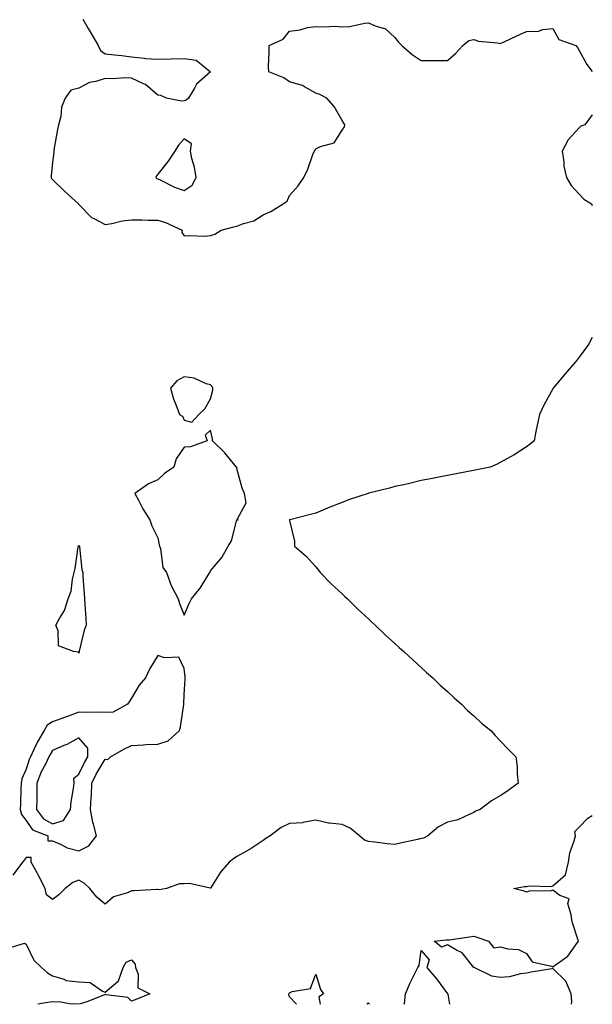
# Model space of a CAD drawing. Units: inches. Extents: x 947363 to 950003, y 7282058 to 7284698.
# Drawn here: x 949786 to 950003, y 7282058 to 7282432 of the extents above; entities that cross this region are included whole.
import ezdxf

# ---------------------------------------------------------------- set-up
doc = ezdxf.new("R2010")
doc.units = ezdxf.units.IN
doc.header["$MEASUREMENT"] = 0
doc.layers.add('Contour_94737282', color=7, linetype='Continuous', true_color=0x336fed)

msp = doc.modelspace()

# ---------------------------------------------------------------- linework, layer by layer
at = {"layer": 'Contour_94737282'}
for points in [[(949809.5, 7282431.92, 3202), (949811.57, 7282428.4, 3202), (949812.68, 7282426.55, 3202), (949815.31, 7282421.92, 3202), (949816.26, 7282420.13, 3202), (949818.05, 7282418.87, 3202), (949821.56, 7282418.41, 3202), (949824.35, 7282418.22, 3202), (949828.05, 7282417.66, 3202), (949832.79, 7282417.18, 3202), (949833.15, 7282417.02, 3202), (949838.05, 7282416.81, 3202), (949843.04, 7282416.93, 3202), (949843.06, 7282416.93, 3202), (949848.05, 7282417.08, 3202), (949852.51, 7282416.38, 3202), (949858, 7282411.92, 3202), (949852.62, 7282407.35, 3202), (949851.88, 7282405.75, 3202), (949849.6, 7282401.92, 3202), (949848.75, 7282401.22, 3202), (949848.05, 7282400.92, 3202), (949846.98, 7282400.85, 3202), (949841.28, 7282401.92, 3202), (949839.09, 7282402.96, 3202), (949838.05, 7282403.09, 3202), (949833.34, 7282407.21, 3202), (949832.5, 7282407.47, 3202), (949828.05, 7282409.55, 3202), (949825.85, 7282409.72, 3202), (949820.66, 7282409.31, 3202), (949818.05, 7282409.47, 3202), (949814.44, 7282408.31, 3202), (949811.99, 7282407.98, 3202), (949808.05, 7282405.74, 3202), (949804.95, 7282405.02, 3202), (949802.81, 7282401.92, 3202), (949801.35, 7282398.62, 3202), (949801.1, 7282394.97, 3202), (949800.31, 7282391.92, 3202), (949799.93, 7282390.04, 3202), (949798.56, 7282382.43, 3202), (949798.46, 7282381.92, 3202), (949798.5, 7282381.47, 3202), (949798.05, 7282377.69, 3202), (949797.46, 7282372.51, 3202), (949797.47, 7282371.92, 3202), (949797.61, 7282371.48, 3202), (949798.05, 7282371.06, 3202), (949802.69, 7282366.56, 3202), (949807.84, 7282361.92, 3202), (949807.91, 7282361.78, 3202), (949808.05, 7282361.64, 3202), (949812.76, 7282356.63, 3202), (949813.66, 7282356.31, 3202), (949818.05, 7282354.04, 3202), (949820.49, 7282354.36, 3202), (949824.51, 7282355.46, 3202), (949828.05, 7282355.8, 3202), (949831.98, 7282355.85, 3202), (949834.31, 7282355.66, 3202), (949838.05, 7282355.72, 3202), (949840.95, 7282354.82, 3202), (949847.19, 7282351.92, 3202), (949847.14, 7282351.01, 3202), (949848.05, 7282349.7, 3202), (949850.07, 7282349.9, 3202), (949855.76, 7282349.63, 3202), (949858.05, 7282349.82, 3202), (949859.66, 7282350.31, 3202), (949862.01, 7282351.92, 3202), (949866.88, 7282353.09, 3202), (949868.05, 7282353.36, 3202), (949870.47, 7282354.34, 3202), (949874.51, 7282355.46, 3202), (949878.05, 7282357.71, 3202), (949880.97, 7282359, 3202), (949885.62, 7282361.92, 3202), (949887.05, 7282362.92, 3202), (949888.05, 7282364.98, 3202), (949891.27, 7282368.7, 3202), (949893.47, 7282371.92, 3202), (949894.92, 7282375.05, 3202), (949897.05, 7282380.92, 3202), (949897.45, 7282381.92, 3202), (949897.69, 7282382.28, 3202), (949898.05, 7282382.8, 3202), (949899.82, 7282383.69, 3202), (949904.98, 7282384.99, 3202), (949908.05, 7282389.82, 3202), (949908.83, 7282391.14, 3202), (949909.05, 7282391.92, 3202), (949908.65, 7282392.52, 3202), (949908.05, 7282393.46, 3202), (949904.91, 7282398.78, 3202), (949902.13, 7282401.92, 3202), (949899.51, 7282403.38, 3202), (949898.05, 7282403.88, 3202), (949893.75, 7282406.22, 3202), (949892.91, 7282406.78, 3202), (949888.05, 7282408.22, 3202), (949885.8, 7282409.67, 3202), (949880.11, 7282411.92, 3202), (949880.06, 7282413.93, 3202), (949880.34, 7282419.63, 3202), (949880.3, 7282421.92, 3202), (949885.62, 7282424.35, 3202), (949888.05, 7282427.47, 3202), (949892.1, 7282427.87, 3202), (949894.89, 7282428.76, 3202), (949898.05, 7282429.23, 3202), (949900.9, 7282429.07, 3202), (949905.43, 7282429.3, 3202), (949908.05, 7282429.12, 3202), (949910.76, 7282429.21, 3202), (949916.63, 7282430.5, 3202), (949918.05, 7282430.57, 3202), (949920.55, 7282429.42, 3202), (949924.42, 7282428.29, 3202), (949928.05, 7282424.95, 3202), (949929.39, 7282423.26, 3202), (949930.71, 7282421.92, 3202), (949934.63, 7282418.5, 3202), (949938.05, 7282416.24, 3202), (949942.42, 7282416.29, 3202), (949943.69, 7282416.28, 3202), (949948.05, 7282416.32, 3202), (949950.98, 7282418.99, 3202), (949953.87, 7282421.92, 3202), (949956.15, 7282423.82, 3202), (949958.05, 7282424.27, 3202), (949959.79, 7282423.66, 3202), (949967.02, 7282422.95, 3202), (949968.05, 7282422.69, 3202), (949969.48, 7282423.35, 3202), (949974.34, 7282425.63, 3202), (949978.05, 7282427.23, 3202), (949982.5, 7282427.47, 3202), (949984.22, 7282428.09, 3202), (949988.05, 7282428.48, 3202), (949990.33, 7282424.2, 3202), (949996.7, 7282421.92, 3202), (949997.31, 7282421.18, 3202), (949998.05, 7282420.08, 3202), (950000.89, 7282414.76, 3202), (950003, 7282412.12, 3202)], [(950003, 7282395.7, 3202), (950000.14, 7282391.92, 3202), (949998.68, 7282391.29, 3202), (949998.05, 7282390.71, 3202), (949993.79, 7282386.18, 3202), (949991.49, 7282381.92, 3202), (949992.19, 7282377.78, 3202), (949992.24, 7282376.11, 3202), (949993.22, 7282371.92, 3202), (949994.96, 7282368.83, 3202), (949998.05, 7282365.51, 3202), (949999.73, 7282363.6, 3202), (950002.65, 7282361.92, 3202), (950003, 7282361.27, 3202)], [(950003, 7282311.16, 3202), (950001.49, 7282308.48, 3202), (949998.05, 7282303.71, 3202), (949997.29, 7282302.68, 3202), (949996.65, 7282301.92, 3202), (949992.64, 7282297.33, 3202), (949988.82, 7282292.69, 3202), (949988.19, 7282291.92, 3202), (949988.13, 7282291.84, 3202), (949988.05, 7282291.7, 3202), (949984.57, 7282285.4, 3202), (949982.9, 7282281.92, 3202), (949982.11, 7282277.86, 3202), (949981.59, 7282275.46, 3202), (949980.89, 7282271.92, 3202), (949979.38, 7282270.59, 3202), (949978.05, 7282269.64, 3202), (949973.38, 7282266.59, 3202), (949971.98, 7282265.85, 3202), (949968.05, 7282263.65, 3202), (949966.91, 7282263.06, 3202), (949964.16, 7282261.92, 3202), (949959.09, 7282260.88, 3202), (949958.05, 7282260.68, 3202), (949956.52, 7282260.39, 3202), (949950.69, 7282259.28, 3202), (949948.05, 7282258.77, 3202), (949944.09, 7282257.96, 3202), (949942.35, 7282257.62, 3202), (949938.05, 7282256.78, 3202), (949934.09, 7282255.88, 3202), (949931.39, 7282255.26, 3202), (949928.05, 7282254.51, 3202), (949925.98, 7282253.99, 3202), (949918.13, 7282252, 3202), (949918.05, 7282251.98, 3202), (949918, 7282251.97, 3202), (949917.84, 7282251.92, 3202), (949910.43, 7282249.54, 3202), (949908.05, 7282248.52, 3202), (949903.26, 7282246.71, 3202), (949902.47, 7282246.34, 3202), (949898.05, 7282244.47, 3202), (949896.02, 7282243.95, 3202), (949888.09, 7282241.96, 3202), (949888.05, 7282241.95, 3202), (949888.03, 7282241.94, 3202), (949887.84, 7282241.92, 3202), (949888, 7282241.87, 3202), (949888.05, 7282241.61, 3202), (949889.96, 7282233.83, 3202), (949889.84, 7282231.92, 3202), (949894.31, 7282228.18, 3202), (949898.05, 7282224.03, 3202), (949898.98, 7282222.85, 3202), (949899.59, 7282221.92, 3202), (949903.78, 7282217.65, 3202), (949908.05, 7282213.79, 3202), (949908.99, 7282212.86, 3202), (949910.02, 7282211.92, 3202), (949914.06, 7282207.93, 3202), (949918.05, 7282204.27, 3202), (949919.24, 7282203.11, 3202), (949920.55, 7282201.92, 3202), (949924.38, 7282198.25, 3202), (949928.05, 7282195, 3202), (949929.64, 7282193.51, 3202), (949931.44, 7282191.92, 3202), (949934.86, 7282188.73, 3202), (949938.05, 7282185.88, 3202), (949940.08, 7282183.95, 3202), (949942.41, 7282181.92, 3202), (949945.28, 7282179.15, 3202), (949948.05, 7282176.69, 3202), (949950.49, 7282174.36, 3202), (949953.26, 7282171.92, 3202), (949955.66, 7282169.53, 3202), (949958.05, 7282167.47, 3202), (949960.91, 7282164.78, 3202), (949964.43, 7282161.92, 3202), (949966.14, 7282160.01, 3202), (949968.05, 7282158.06, 3202), (949970.99, 7282154.86, 3202), (949974.01, 7282151.92, 3202), (949974.4, 7282148.27, 3202), (949974.49, 7282145.48, 3202), (949974.82, 7282141.92, 3202), (949970.89, 7282139.08, 3202), (949968.05, 7282137.2, 3202), (949964.73, 7282135.24, 3202), (949960.42, 7282131.92, 3202), (949958.65, 7282131.32, 3202), (949958.05, 7282130.76, 3202), (949956.23, 7282130.1, 3202), (949951.89, 7282128.08, 3202), (949948.05, 7282127.12, 3202), (949944.62, 7282125.35, 3202), (949940.53, 7282121.92, 3202), (949938.93, 7282121.04, 3202), (949938.05, 7282120.88, 3202), (949936.65, 7282120.52, 3202), (949930.61, 7282119.36, 3202), (949928.05, 7282118.61, 3202), (949925.09, 7282118.96, 3202), (949920.43, 7282119.54, 3202), (949918.05, 7282119.83, 3202), (949916.5, 7282120.37, 3202), (949914.52, 7282121.92, 3202), (949911.05, 7282124.92, 3202), (949908.05, 7282126.29, 3202), (949903.16, 7282126.81, 3202), (949902.87, 7282126.74, 3202), (949898.05, 7282127.85, 3202), (949893.12, 7282126.99, 3202), (949893.03, 7282126.94, 3202), (949888.05, 7282126.6, 3202), (949884.82, 7282125.15, 3202), (949880.63, 7282121.92, 3202), (949879.06, 7282120.91, 3202), (949878.05, 7282120.2, 3202), (949873.11, 7282116.86, 3202), (949872.87, 7282116.74, 3202), (949868.05, 7282114.17, 3202), (949866.73, 7282113.24, 3202), (949865.1, 7282111.92, 3202), (949861.78, 7282108.19, 3202), (949858.05, 7282102.08, 3202), (949857.92, 7282102.05, 3202), (949850.04, 7282103.91, 3202), (949848.05, 7282103.73, 3202), (949846.28, 7282103.69, 3202), (949841.24, 7282101.92, 3202), (949838.46, 7282101.51, 3202), (949838.05, 7282101.52, 3202), (949837.65, 7282101.52, 3202), (949828.89, 7282101.08, 3202), (949828.05, 7282101.09, 3202), (949826.5, 7282100.37, 3202), (949821.15, 7282098.82, 3202), (949818.05, 7282095.97, 3202), (949814.86, 7282098.73, 3202), (949812.15, 7282101.92, 3202), (949810.08, 7282103.95, 3202), (949808.05, 7282105.08, 3202), (949805.72, 7282104.25, 3202), (949802.84, 7282101.92, 3202), (949800.41, 7282099.56, 3202), (949798.05, 7282097.83, 3202), (949795.7, 7282099.57, 3202), (949795.22, 7282101.92, 3202), (949792.79, 7282106.66, 3202), (949792.11, 7282107.86, 3202), (949789.9, 7282111.92, 3202), (949789.87, 7282113.74, 3202), (949788.05, 7282113.71, 3202), (949787.23, 7282112.74, 3202), (949786.65, 7282111.92, 3202), (949782.95, 7282107.02, 3202)], [(949995.05, 7282058, 3202), (949995.25, 7282059.12, 3202), (949994.91, 7282061.92, 3202), (949992.94, 7282066.81, 3202), (949988.05, 7282071.59, 3202), (949987.63, 7282071.5, 3202), (949979.74, 7282070.23, 3202), (949978.05, 7282069.8, 3202), (949975.68, 7282069.55, 3202), (949971.54, 7282068.43, 3202), (949968.05, 7282068.17, 3202), (949964.81, 7282068.68, 3202), (949958.07, 7282071.92, 3202), (949958.09, 7282071.96, 3202), (949958.05, 7282071.98, 3202), (949953.63, 7282077.5, 3202), (949951.46, 7282078.51, 3202), (949948.05, 7282080.59, 3202), (949945.76, 7282079.63, 3202), (949942.94, 7282081.92, 3202), (949947.53, 7282082.44, 3202), (949948.05, 7282082.43, 3202), (949948.65, 7282082.52, 3202), (949956.4, 7282083.57, 3202), (949958.05, 7282083.81, 3202), (949959.46, 7282083.33, 3202), (949963.52, 7282081.92, 3202), (949965.57, 7282079.44, 3202), (949968.05, 7282079.87, 3202), (949970.86, 7282079.11, 3202), (949974.92, 7282078.8, 3202), (949978.05, 7282077.33, 3202), (949980.21, 7282074.08, 3202), (949987.44, 7282072.53, 3202), (949988.05, 7282072.23, 3202), (949989.35, 7282073.22, 3202), (949993.75, 7282076.22, 3202), (949996.71, 7282080.58, 3202), (949997.73, 7282081.92, 3202), (949997.63, 7282082.34, 3202), (949995.41, 7282089.28, 3202), (949994.95, 7282091.92, 3202), (949993.69, 7282096.28, 3202), (949994.21, 7282098.08, 3202), (949990.63, 7282099.34, 3202), (949988.05, 7282101.27, 3202), (949987.21, 7282101.08, 3202), (949979.05, 7282100.92, 3202), (949978.05, 7282100.56, 3202), (949977.11, 7282100.98, 3202), (949973.1, 7282101.92, 3202), (949977.21, 7282102.76, 3202), (949978.05, 7282102.74, 3202), (949979.06, 7282102.93, 3202), (949987.2, 7282102.77, 3202), (949988.05, 7282103.03, 3202), (949992.81, 7282107.16, 3202), (949993.98, 7282111.92, 3202), (949994.51, 7282115.46, 3202), (949996.16, 7282120.03, 3202), (949996.57, 7282121.92, 3202), (949996.42, 7282123.55, 3202), (949998.05, 7282125.25, 3202), (950001.33, 7282128.64, 3202), (950003, 7282129.68, 3202)], [(949780.78, 7282079.19, 3202), (949787.36, 7282081.23, 3202), (949788.05, 7282080.83, 3202), (949790.94, 7282074.81, 3202), (949793.85, 7282071.92, 3202), (949796.13, 7282070, 3202), (949798.05, 7282068.81, 3202), (949802.39, 7282067.58, 3202), (949803.21, 7282067.08, 3202), (949808.05, 7282066.59, 3202), (949812.35, 7282066.22, 3202), (949816.98, 7282062.99, 3202), (949818.05, 7282062.66, 3202), (949822.89, 7282066.76, 3202), (949823.08, 7282066.89, 3202), (949823.08, 7282066.95, 3202), (949824.86, 7282071.92, 3202), (949825.94, 7282074.03, 3202), (949828.05, 7282074.93, 3202), (949829.43, 7282073.3, 3202), (949829.53, 7282071.92, 3202), (949830.48, 7282069.49, 3202), (949830.4, 7282064.27, 3202), (949834.98, 7282061.92, 3202), (949830.08, 7282059.89, 3202), (949828.05, 7282059.22, 3202), (949826.66, 7282060.53, 3202), (949818.37, 7282061.6, 3202), (949818.05, 7282061.72, 3202), (949817.74, 7282061.61, 3202), (949811.03, 7282058.94, 3202), (949808.07, 7282058, 3202)], [(949931.45, 7282058, 3202), (949931.63, 7282058.34, 3202), (949932.1, 7282061.92, 3202), (949933.81, 7282066.16, 3202), (949935.53, 7282069.4, 3202), (949936.74, 7282071.92, 3202), (949937.25, 7282072.72, 3202), (949938.05, 7282078.4, 3202), (949941.05, 7282074.92, 3202), (949940.18, 7282071.92, 3202), (949943.85, 7282067.72, 3202), (949948.05, 7282062.02, 3202), (949948.1, 7282061.97, 3202), (949948.09, 7282061.92, 3202), (949948.1, 7282061.87, 3202), (949948.74, 7282058, 3202)], [(949890.62, 7282058, 3202), (949888.05, 7282060.84, 3202), (949887.71, 7282061.58, 3202), (949887.75, 7282061.92, 3202), (949887.81, 7282062.16, 3202), (949888.05, 7282062.38, 3202), (949888.98, 7282062.85, 3202), (949895.97, 7282064, 3202), (949898.05, 7282069.38, 3202), (949899.73, 7282063.6, 3202), (949900.88, 7282061.92, 3202), (949899.11, 7282060.86, 3202), (949899.65, 7282058, 3202)], [(949807.9, 7282058, 3202), (949804.26, 7282058.13, 3202), (949801.14, 7282058.83, 3202), (949798.05, 7282058.99, 3202), (949794.55, 7282058.42, 3202), (949792.47, 7282058, 3202)], [(949918.4, 7282058, 3203), (949918.05, 7282058.37, 3203), (949917.38, 7282058, 3203)]]:
    msp.add_polyline3d(points, dxfattribs=at)
for points in [[(949848.05, 7282366.95, 3203), (949850.99, 7282368.98, 3203), (949852.55, 7282371.92, 3203), (949851.98, 7282375.85, 3203), (949850.94, 7282379.03, 3203), (949850.36, 7282381.92, 3203), (949850.73, 7282384.6, 3203), (949848.05, 7282386.59, 3203), (949845.81, 7282384.16, 3203), (949844.51, 7282381.92, 3203), (949841.94, 7282378.03, 3203), (949838.05, 7282373.07, 3203), (949837.51, 7282372.46, 3203), (949837.23, 7282371.92, 3203), (949837.58, 7282371.45, 3203), (949838.05, 7282371.31, 3203), (949839.12, 7282370.85, 3203), (949844.28, 7282368.15, 3203)], [(949848.05, 7282279.74, 3202), (949850.96, 7282279.01, 3202), (949853.58, 7282281.92, 3202), (949855.89, 7282284.08, 3202), (949858.05, 7282287.85, 3202), (949858.82, 7282291.15, 3202), (949858.93, 7282291.92, 3202), (949858.67, 7282292.55, 3202), (949858.05, 7282293.2, 3202), (949856.37, 7282293.6, 3202), (949851.85, 7282295.72, 3202), (949848.05, 7282296.19, 3202), (949845.27, 7282294.7, 3202), (949842.83, 7282291.92, 3202), (949843.97, 7282287.84, 3202), (949845.24, 7282284.73, 3202), (949846.2, 7282281.92, 3202), (949847.35, 7282281.22, 3202)], [(949848.05, 7282205.75, 3202), (949849.88, 7282210.09, 3202), (949850.83, 7282211.92, 3202), (949854.03, 7282215.94, 3202), (949857.05, 7282220.92, 3202), (949857.7, 7282221.92, 3202), (949857.89, 7282222.08, 3202), (949858.05, 7282222.56, 3202), (949862.32, 7282227.65, 3202), (949864.76, 7282231.92, 3202), (949865.98, 7282233.99, 3202), (949868.05, 7282241.86, 3202), (949868.11, 7282241.86, 3202), (949868.45, 7282241.92, 3202), (949868.18, 7282242.05, 3202), (949871.57, 7282248.4, 3202), (949870.97, 7282251.92, 3202), (949870.04, 7282253.91, 3202), (949868.05, 7282261.4, 3202), (949867.98, 7282261.85, 3202), (949867.92, 7282261.92, 3202), (949867.27, 7282262.7, 3202), (949863.44, 7282267.31, 3202), (949858.8, 7282271.92, 3202), (949858.75, 7282272.62, 3202), (949858.05, 7282275.9, 3202), (949855.91, 7282274.06, 3202), (949856.75, 7282271.92, 3202), (949850.39, 7282269.58, 3202), (949848.05, 7282269.45, 3202), (949844.94, 7282265.03, 3202), (949844.09, 7282261.92, 3202), (949840.49, 7282259.48, 3202), (949838.05, 7282257.13, 3202), (949834.44, 7282255.53, 3202), (949829.23, 7282251.92, 3202), (949830.64, 7282249.33, 3202), (949832.26, 7282246.13, 3202), (949834.93, 7282241.92, 3202), (949835.74, 7282239.61, 3202), (949838.05, 7282235.08, 3202), (949838.52, 7282232.39, 3202), (949838.64, 7282231.92, 3202), (949838.96, 7282231.01, 3202), (949839.89, 7282223.76, 3202), (949841.29, 7282221.92, 3202), (949843.08, 7282216.95, 3202), (949843.18, 7282216.79, 3202), (949845.73, 7282211.92, 3202), (949846.26, 7282210.13, 3202)], [(949808.05, 7282191.27, 3201), (949807.83, 7282191.7, 3201), (949805.97, 7282191.92, 3201), (949800.26, 7282194.13, 3201), (949800.14, 7282199.83, 3201), (949799.24, 7282201.92, 3201), (949800.62, 7282204.49, 3201), (949802.53, 7282207.44, 3201), (949803.98, 7282211.92, 3201), (949805.1, 7282214.87, 3201), (949805.58, 7282219.45, 3201), (949806.2, 7282221.92, 3201), (949806.56, 7282223.41, 3201), (949807.75, 7282231.62, 3201), (949807.81, 7282231.92, 3201), (949807.9, 7282232.07, 3201), (949808.05, 7282232.11, 3201), (949808.15, 7282232.02, 3201), (949808.22, 7282231.92, 3201), (949808.26, 7282231.71, 3201), (949809.17, 7282223.04, 3201), (949809.45, 7282221.92, 3201), (949809.55, 7282220.42, 3201), (949809.98, 7282213.85, 3201), (949810.11, 7282211.92, 3201), (949810.26, 7282209.71, 3201), (949810.61, 7282204.48, 3201), (949810.77, 7282201.92, 3201), (949809.97, 7282200, 3201), (949808.17, 7282192.04, 3201), (949808.13, 7282191.92, 3201), (949808.12, 7282191.85, 3201)], [(949808.05, 7282116.21, 3202), (949811.76, 7282118.21, 3202), (949814.72, 7282121.92, 3202), (949813.58, 7282126.39, 3202), (949813.27, 7282127.14, 3202), (949812.45, 7282131.92, 3202), (949812.62, 7282136.49, 3202), (949812.77, 7282137.2, 3202), (949812.88, 7282141.92, 3202), (949814.63, 7282145.34, 3202), (949818.05, 7282151.01, 3202), (949819.01, 7282150.96, 3202), (949820, 7282151.92, 3202), (949825.08, 7282154.89, 3202), (949828.05, 7282156.26, 3202), (949832.61, 7282156.48, 3202), (949833.4, 7282156.57, 3202), (949838.05, 7282156.76, 3202), (949841.91, 7282158.06, 3202), (949846.27, 7282161.92, 3202), (949846.6, 7282163.37, 3202), (949847.89, 7282171.76, 3202), (949847.92, 7282171.92, 3202), (949847.86, 7282172.11, 3202), (949848.05, 7282175.48, 3202), (949848.4, 7282181.57, 3202), (949848.4, 7282181.92, 3202), (949848.39, 7282182.26, 3202), (949848.05, 7282185.42, 3202), (949845.97, 7282189.84, 3202), (949840.5, 7282189.47, 3202), (949838.05, 7282190.39, 3202), (949834.78, 7282185.19, 3202), (949833.29, 7282181.92, 3202), (949830.85, 7282179.12, 3202), (949828.05, 7282174.2, 3202), (949827.13, 7282172.84, 3202), (949826.51, 7282171.92, 3202), (949821.06, 7282168.91, 3202), (949818.05, 7282168.77, 3202), (949814.99, 7282168.86, 3202), (949811.19, 7282168.78, 3202), (949808.05, 7282168.86, 3202), (949803.28, 7282167.15, 3202), (949802.93, 7282167.04, 3202), (949798.05, 7282165.22, 3202), (949795.98, 7282163.99, 3202), (949794.77, 7282161.92, 3202), (949792.27, 7282157.7, 3202), (949791.09, 7282154.96, 3202), (949789.62, 7282151.92, 3202), (949789.1, 7282150.87, 3202), (949788.05, 7282147.28, 3202), (949786.4, 7282143.57, 3202), (949786.13, 7282141.92, 3202), (949786.03, 7282139.9, 3202), (949785.81, 7282134.16, 3202), (949785.71, 7282131.92, 3202), (949786.22, 7282130.09, 3202), (949788.05, 7282127.8, 3202), (949790.35, 7282124.22, 3202), (949796.26, 7282121.92, 3202), (949796.23, 7282120.1, 3202), (949798.05, 7282120.06, 3202), (949801.31, 7282118.66, 3202), (949803.53, 7282117.4, 3202)], [(949798.05, 7282126.46, 3203), (949802.22, 7282127.75, 3203), (949804.79, 7282131.92, 3203), (949805.07, 7282134.9, 3203), (949806.03, 7282139.9, 3203), (949806.25, 7282141.92, 3203), (949806.11, 7282143.86, 3203), (949808.05, 7282145.34, 3203), (949810.19, 7282149.78, 3203), (949811.42, 7282151.92, 3203), (949811.42, 7282155.29, 3203), (949808.05, 7282159.17, 3203), (949803.38, 7282156.59, 3203), (949802.33, 7282156.2, 3203), (949798.05, 7282154.33, 3203), (949797.11, 7282152.86, 3203), (949796.66, 7282151.92, 3203), (949795.33, 7282149.2, 3203), (949793.7, 7282146.27, 3203), (949792.06, 7282141.92, 3203), (949792.03, 7282137.94, 3203), (949791.98, 7282135.85, 3203), (949791.95, 7282131.92, 3203), (949794.6, 7282128.47, 3203)]]:
    msp.add_polyline3d(points, close=True, dxfattribs=at)

doc.saveas('drawing.dxf')
